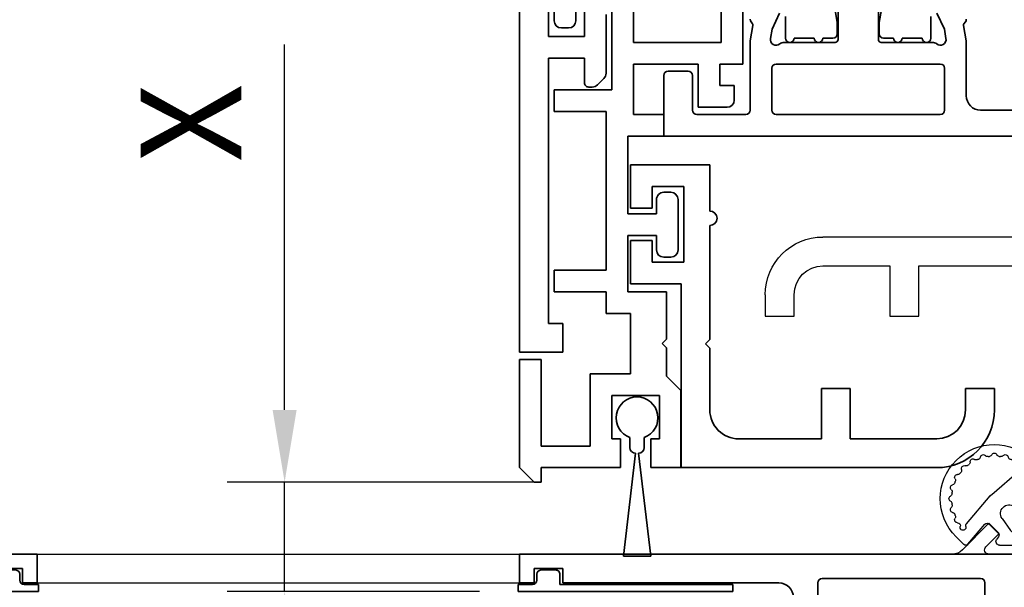
# Model space of a CAD drawing. Units: millimetres. Extents: x 0 to 1189, y -6584 to 0.
# Drawn here: x 468 to 536, y -690 to -651 of the extents above; entities that cross this region are included whole.
import ezdxf

# ---------------------------------------------------------------- set-up
doc = ezdxf.new("R2010")
doc.units = ezdxf.units.MM
for name, color, linetype in [('BLOCK_325530-XX-1-20_Zusatz Vertikalprofil NSK$0$BLOCK_325530-XX-1-20_Zusatz Vertikalprofil NSK', 253, 'Continuous'), ('BLOCK_325537-XX-1-20_Verhakungsprofil NSK$0$BLOCK_325537-XX-1-20_Verhakungsprofil NSK', 3, 'Continuous'), ('BLOCK_325542-XX-1-20_LM-Träger Abdeckprofil$0$BLOCK_325542-XX-1-20_LM-Träger Abdeckprofil', 3, 'Continuous'), ('BLOCK_32555000120_Vertikalprofil schubweich$0$BLOCK_32555000120_Vertikalprofil schubweich', 3, 'Continuous'), ('BLOCK_325554-XX-1-20_Vertikalprofil fest NSK$0$BLOCK_325554-XX-1-20_Vertikalprofil fest NSK', 3, 'Continuous'), ('BLOCK_325565-XX-1-20_Vertikalprofil fest NSK$0$BLOCK_325565-XX-1-20_Vertikalprofil fest NSK', 3, 'Continuous'), ('BLOCK_325574-XX-1-20_Gummidichtung_RC3_NSK$0$BLOCK_325574-XX-1-20_Gummidichtung_RC3_NSK', 8, 'Continuous'), ('Duenn', 255, 'Continuous'), ('Mass', 7, 'Continuous'), ('XREF Pro Green RC 2 VP FF NSK$0$Duenn', 7, 'Continuous'), ('XREF Pro Green RC 2 VP ST NSK$0$Duenn', 7, 'Continuous'), ('XREF Pro Green VP FF HSK rechts$0$Duenn', 7, 'Continuous')]:
    doc.layers.add(name, color=color, linetype=linetype)
doc.styles.add('Bemassungstext (DORMA)', font='isocpeur.ttf')
doc.dimstyles.new('DORMA', dxfattribs={"dimtxt": 3.5, "dimasz": 2.5, "dimexe": 2, "dimexo": 0, "dimgap": 1.5, "dimtad": 1, "dimdec": 8, "dimtxsty": 'Bemassungstext (DORMA)', "dimcen": 0.1, "dimclrt": 256, "dimadec": 8, "dimazin": 2, "dimtfac": 1, "dimtdec": 8, "dimtmove": 0, "dimatfit": 3, "dimfxl": 1, "dimtolj": 1, "dimarcsym": 0})

# ---------------------------------------------------------------- blocks, each defined once
blk = doc.blocks.new('BLOCK_325554-XX-1-20_Vertikalprofil fest NSK$0$BLOCK_325554-XX-1-20_Vertikalprofil fest NSK')
at = {"layer": 'BLOCK_325554-XX-1-20_Vertikalprofil fest NSK$0$BLOCK_325554-XX-1-20_Vertikalprofil fest NSK', "color": 3, "linetype": 'Continuous', "lineweight": 35}
for p, q in [((0, 40), (0, 0)), ((-2, 32.3), (-4.5, 32.3)), ((-1.7, 21), (-1.7, 32)), ((-4.5, 20.7), (-2, 20.7)), ((-2, 3), (-2, 18)), ((-1, 3), (-2, 3)), ((-1, 1), (-1, 3)), ((-2, 0), (-2, 1)), ((-2, 1), (-1, 1)), ((0, 0), (-2, 0))]:
    blk.add_line(p, q, dxfattribs=at)
for centre, radius, start, end in [((-2, 32), 0.3, 0, 90), ((-2, 21), 0.3, 270, 0), ((-3, 18), 1, 0, 90)]:
    blk.add_arc(centre, radius, start, end, dxfattribs=at)
blk = doc.blocks.new('BLOCK_325554-XX-1-20_Vertikalprofil fest NSK')
at = {"layer": 'BLOCK_325554-XX-1-20_Vertikalprofil fest NSK$0$BLOCK_325554-XX-1-20_Vertikalprofil fest NSK', "xscale": -1, "rotation": 270}
blk.add_blockref('BLOCK_325554-XX-1-20_Vertikalprofil fest NSK$0$BLOCK_325554-XX-1-20_Vertikalprofil fest NSK', (0, 0), dxfattribs=at)
blk = doc.blocks.new('XREF Pro Green RC 2 VP FF NSK$0$32554801120')
at = {"layer": 'XREF Pro Green RC 2 VP FF NSK$0$Duenn', "color": 9, "linetype": 'Continuous', "lineweight": 35}
for p, q in [((-1.1, 2.1), (-1.6, 2.1)), ((-1.6, 2.1), (-1.6, -12.8)), ((-1.1, 1.1), (-1.1, 2.1)), ((-0.4, 0.8), (-0.8, 0.8)), ((-0.1, -0.5), (-0.1, 0.5)), ((-1.1, -0.8), (-0.4, -0.8)), ((-1.1, -12.8), (-1.1, -0.8)), ((-1.1, -2.6), (-1.1, -10.6)), ((-1, -2.6), (-1.1, -2.6)), ((-1, -2.6), (-1, -10.6)), ((-1, -10.6), (-1.1, -10.6)), ((-1.6, -12.8), (-1.1, -12.8))]:
    blk.add_line(p, q, dxfattribs=at)
for centre, start, end in [((-0.8, 1.1), 180, 270), ((-0.4, 0.5), 0, 90), ((-0.4, -0.5), 270, 0)]:
    blk.add_arc(centre, 0.3, start, end, dxfattribs=at)
blk = doc.blocks.new('BLOCK_325565-XX-1-20_Vertikalprofil fest NSK$0$BLOCK_325554-XX-1-20_Vertikalprofil fest NSK')
at = {"layer": 'BLOCK_325565-XX-1-20_Vertikalprofil fest NSK$0$BLOCK_325565-XX-1-20_Vertikalprofil fest NSK'}
for p, q in [((22, 36.3), (22, 21.05)), ((0, 34.8), (0, 32.575)), ((20, 27.7), (20, 34.8)), ((0.512, 32.362), (1.432, 33.282)), ((1.432, 33.282), (2.139, 32.575)), ((-2, 32.3), (-4.5, 32.3)), ((2.139, 32.575), (0.293, 30.729)), ((-1.7, 21), (-1.7, 32)), ((0, 30.022), (0, 0)), ((16.5, 25.7), (16.5, 27.7)), ((16.5, 27.7), (20, 27.7)), ((20, 25.7), (16.5, 25.7)), ((20, 21.05), (20, 25.7)), ((-4.5, 20.7), (-2, 20.7)), ((16.5, 17.05), (16.5, 19.05)), ((16.5, 19.05), (18, 19.05)), ((-2, 3), (-2, 18)), ((18, 17.05), (16.5, 17.05)), ((-1, 3), (-2, 3)), ((-1, 1), (-1, 3)), ((-2, 0), (-2, 1)), ((-2, 1), (-1, 1)), ((0, 0), (-2, 0))]:
    blk.add_line(p, q, dxfattribs=at)
for centre, radius, start, end in [((-2, 32), 0.3, 0, 90), ((0.3, 32.575), 0.3, 180, 315), ((1, 30.022), 1, 135, 180), ((-2, 21), 0.3, 270, 0), ((18, 21.05), 4, 270, 0), ((18, 21.05), 2, 270, 0), ((-3, 18), 1, 0, 90)]:
    blk.add_arc(centre, radius, start, end, dxfattribs=at)
blk = doc.blocks.new('BLOCK_325565-XX-1-20_Vertikalprofil fest NSK')
at = {"layer": 'BLOCK_325565-XX-1-20_Vertikalprofil fest NSK$0$BLOCK_325565-XX-1-20_Vertikalprofil fest NSK', "xscale": -1, "rotation": 270}
blk.add_blockref('BLOCK_325565-XX-1-20_Vertikalprofil fest NSK$0$BLOCK_325554-XX-1-20_Vertikalprofil fest NSK', (0, 0), dxfattribs=at)
blk = doc.blocks.new('BLOCK_325574-XX-1-20_Gummidichtung_RC3_NSK$0$BLOCK_325574-XX-1-20_Gummidichtung_RC3_NSK')
at = {"layer": 'BLOCK_325574-XX-1-20_Gummidichtung_RC3_NSK$0$BLOCK_325574-XX-1-20_Gummidichtung_RC3_NSK', "linetype": 'Continuous'}
for p, q in [((2.121, 36.179), (3.486, 36.179)), ((3.693, 35.783), (3.561, 35.594)), ((4.501, 34.726), (5.681, 36.117)), ((5.975, 36.129), (6.505, 35.598)), ((2.121, 35.278), (2.491, 35.278)), ((2.737, 35.15), (3.313, 34.322)), ((3.583, 35.338), (4.207, 34.714)), ((0.621, 33.314), (0.621, 34.679)), ((1.522, 34.309), (1.522, 34.679)), ((4.149, 32.766), (5.793, 34.703)), ((2.478, 33.487), (1.65, 34.063)), ((1.206, 33.239), (1.017, 33.107)), ((2.086, 32.593), (1.462, 33.217)), ((0.683, 31.119), (2.074, 32.299)), ((2.097, 31.007), (4.034, 32.651)), ((1.202, 30.295), (0.671, 30.825))]:
    blk.add_line(p, q, dxfattribs=at)
for centre, radius, start, end in [((2.121, 34.679), 1.5, 90, 180), ((3.853, 32.947), 3.75, 225, 45), ((3.486, 35.927), 0.252, 325, 90), ((3.724, 35.48), 0.2, 145, 225), ((5.833, 35.987), 0.2, 45, 139.67787), ((2.121, 34.679), 0.599, 90, 180), ((2.491, 34.978), 0.3, 34.83091, 90), ((5.64, 34.833), 0.2, 319.67787, 16.09979), ((6.025, 34.944), 0.2, 342.24046, 196.09979), ((6.406, 34.822), 0.2, 162.24046, 270.36526), ((1.822, 34.309), 0.3, 180, 235.16909), ((2.821, 33.979), 0.6, 235.16909, 34.83091), ((4.348, 34.856), 0.2, 225, 319.67787), ((6.408, 34.422), 0.2, 326.68932, 90.36526), ((6.742, 34.202), 0.2, 146.68932, 203.4855), ((3.853, 32.947), 2.95, 21.5145, 23.4855), ((6.784, 34.102), 0.2, 201.5145, 258.31068), ((6.703, 33.71), 0.2, 311.68932, 78.31068), ((6.969, 33.412), 0.2, 131.68932, 188.4855), ((0.873, 33.314), 0.252, 180, 305), ((1.32, 33.076), 0.2, 45, 125), ((3.853, 32.947), 2.95, 6.5145, 8.4855), ((6.983, 33.304), 0.2, 186.5145, 243.31068), ((6.803, 32.947), 0.2, 296.68932, 63.31068), ((1.944, 32.452), 0.2, 310.32213, 45), ((3.386, 33.414), 1, 310.32213, 319.67787), ((6.703, 32.183), 0.2, 281.68932, 48.31068), ((6.969, 32.482), 0.2, 171.5145, 228.31068), ((3.853, 32.947), 2.95, 351.5145, 353.4855), ((6.983, 32.589), 0.2, 116.68932, 173.4855), ((6.408, 31.472), 0.2, 266.68932, 33.31068), ((6.742, 31.691), 0.2, 156.5145, 213.31068), ((3.853, 32.947), 2.95, 336.5145, 338.4855), ((6.784, 31.791), 0.2, 101.68932, 158.4855), ((0.813, 30.967), 0.2, 130.32213, 225), ((1.856, 30.775), 0.2, 73.90021, 287.75954), ((1.967, 31.16), 0.2, 253.90021, 310.32213), ((5.939, 30.861), 0.2, 251.68932, 18.31068), ((6.319, 30.986), 0.2, 141.5145, 198.31068), ((3.853, 32.947), 2.95, 321.5145, 323.4855), ((6.385, 31.072), 0.2, 86.68932, 143.4855), ((1.978, 30.394), 0.2, 359.63474, 107.75954), ((2.378, 30.392), 0.2, 179.63474, 303.31068), ((2.598, 30.058), 0.2, 66.5145, 123.31068), ((3.853, 32.947), 2.95, 246.5145, 248.4855), ((2.698, 30.016), 0.2, 11.68932, 68.4855), ((5.009, 30.016), 0.2, 111.5145, 168.31068), ((3.853, 32.947), 2.95, 291.5145, 293.4855), ((5.109, 30.058), 0.2, 56.68932, 113.4855), ((5.328, 30.392), 0.2, 236.68932, 3.31068), ((5.728, 30.415), 0.2, 126.5145, 183.31068), ((3.853, 32.947), 2.95, 306.5145, 308.4855), ((5.814, 30.481), 0.2, 71.68932, 128.4855), ((3.09, 30.097), 0.2, 191.68932, 318.31068), ((3.388, 29.831), 0.2, 81.5145, 138.31068), ((3.853, 32.947), 2.95, 261.5145, 263.4855), ((3.496, 29.817), 0.2, 26.68932, 83.4855), ((3.853, 29.997), 0.2, 206.68932, 333.31068), ((4.211, 29.817), 0.2, 96.5145, 153.31068), ((3.853, 32.947), 2.95, 276.5145, 278.4855), ((4.318, 29.831), 0.2, 41.68932, 98.4855), ((4.617, 30.097), 0.2, 221.68932, 348.31068)]:
    blk.add_arc(centre, radius, start, end, dxfattribs=at)
blk = doc.blocks.new('BLOCK_325574-XX-1-20_Gummidichtung_RC3_NSK')
at = {"layer": 'BLOCK_325574-XX-1-20_Gummidichtung_RC3_NSK$0$BLOCK_325574-XX-1-20_Gummidichtung_RC3_NSK', "xscale": -1, "rotation": 270}
blk.add_blockref('BLOCK_325574-XX-1-20_Gummidichtung_RC3_NSK$0$BLOCK_325574-XX-1-20_Gummidichtung_RC3_NSK', (0, 0), dxfattribs=at)
blk = doc.blocks.new('XREF Pro Green RC 2 VP FF NSK')
at = {"layer": 'XREF Pro Green RC 2 VP FF NSK$0$Duenn'}
for name in ['BLOCK_325565-XX-1-20_Vertikalprofil fest NSK', 'BLOCK_325574-XX-1-20_Gummidichtung_RC3_NSK', 'BLOCK_325554-XX-1-20_Vertikalprofil fest NSK']:
    blk.add_blockref(name, (0, 57), dxfattribs=at)
at = {"layer": 'XREF Pro Green RC 2 VP FF NSK$0$Duenn', "rotation": 89.99999999999999}
blk.add_blockref('XREF Pro Green RC 2 VP FF NSK$0$32554801120', (2, 56), dxfattribs=at)
blk = doc.blocks.new('BLOCK_325530-XX-1-20_Zusatz Vertikalprofil NSK$0$BLOCK_325530-XX-1-20_Zusatz Vertikalprofil NSK')
at = {"layer": 'BLOCK_325530-XX-1-20_Zusatz Vertikalprofil NSK$0$BLOCK_325530-XX-1-20_Zusatz Vertikalprofil NSK', "color": 8, "linetype": 'Continuous', "lineweight": 35}
for p, q in [((9.7, 0), (9.7, 1)), ((9.7, 1), (10.2, 1)), ((11.2, 0), (10.2, 1)), ((0, -5.35), (0, 0)), ((2.1, 0), (0, 0)), ((2.1, -2), (2.1, 0)), ((4.2, 0), (4.2, -2)), ((9.7, 0), (4.2, 0)), ((11.2, -7.5), (11.2, 0)), ((1.5, -2), (2.1, -2)), ((1.5, -5), (1.5, -2)), ((4.2, -2), (4.8, -2)), ((4.8, -2), (4.8, -5)), ((9.7, -1.5), (6.3, -1.5)), ((6.3, -1.5), (6.3, -6.5)), ((9.7, -7.5), (9.7, -1.5)), ((1, -6.35), (0, -5.35)), ((4.8, -5), (1.5, -5)), ((1, -8.3), (1, -6.35)), ((6.3, -6.5), (3.5, -6.5)), ((3.5, -6.5), (3.5, -10.7)), ((11.2, -7.5), (9.7, -7.5)), ((1.3, -8.6), (1, -8.3)), ((1, -8.9), (1.3, -8.6)), ((1, -12.2), (1, -8.9)), ((3.5, -10.7), (5.2, -10.7)), ((5.2, -10.7), (5.2, -12.2)), ((3.7, -12.2), (1, -12.2)), ((3.7, -16.1), (3.7, -12.2)), ((5.2, -12.2), (8.8, -12.2)), ((8.8, -12.2), (8.8, -13.7)), ((8.8, -13.7), (5.2, -13.7)), ((5.2, -13.7), (5.2, -24.7)), ((0.7, -14.6), (1.2, -14.6)), ((0.2, -18.6), (0.2, -15.1)), ((1.7, -15.1), (1.7, -16.1)), ((1.7, -16.1), (3.7, -16.1)), ((3.7, -17.6), (1.7, -17.6)), ((1.7, -17.6), (1.7, -18.6)), ((3.7, -23), (3.7, -17.6)), ((1.2, -19.1), (0.7, -19.1)), ((1.2, -24.5), (1.2, -23)), ((1.2, -23), (3.7, -23)), ((3.3, -24.5), (1.2, -24.5)), ((3.3, -28), (3.3, -24.5)), ((-3.2, -25), (-1.2, -25)), ((-1.2, -25), (-1.2, -28)), ((5.2, -24.7), (8.8, -24.7)), ((8.8, -24.7), (8.8, -26.2)), ((-3.7, -25.5), (-3.7, -26.5)), ((-2.7, -26.5), (-3.7, -26.5)), ((-2.7, -28), (-2.7, -26.5)), ((8.8, -26.2), (4.8, -26.2)), ((4.8, -26.2), (4.8, -32.9)), ((-4.3, -75), (-4.3, -28)), ((-4.3, -28), (-2.7, -28)), ((-1.2, -28), (3.3, -28)), ((-2.8, -29.5), (-2.8, -39.08)), ((3.3, -29.5), (-2.8, -29.5)), ((3.3, -39.08), (3.3, -29.5)), ((7.8, -30.5), (8.3, -30.5)), ((7.3, -32.9), (7.3, -31)), ((8.8, -31), (8.8, -36.3))]:
    blk.add_line(p, q, dxfattribs=at)
for centre, radius, start, end in [((-0.001, 0), 0.001, 0, 90), ((0.7, -15.1), 0.5, 90, 180), ((1.2, -15.1), 0.5, 0, 90), ((0.7, -18.6), 0.5, 180, 270), ((1.2, -18.6), 0.5, 270, 0), ((-3.2, -25.5), 0.5, 90, 180), ((7.8, -31), 0.5, 90, 180), ((8.3, -31), 0.5, 0, 90)]:
    blk.add_arc(centre, radius, start, end, dxfattribs=at)
blk = doc.blocks.new('BLOCK_325530-XX-1-20_Zusatz Vertikalprofil NSK')
at = {"layer": 'BLOCK_325530-XX-1-20_Zusatz Vertikalprofil NSK$0$BLOCK_325530-XX-1-20_Zusatz Vertikalprofil NSK'}
blk.add_blockref('BLOCK_325530-XX-1-20_Zusatz Vertikalprofil NSK$0$BLOCK_325530-XX-1-20_Zusatz Vertikalprofil NSK', (0, 0), dxfattribs=at)
blk = doc.blocks.new('BLOCK_325542-XX-1-20_LM-Träger Abdeckprofil$0$BLOCK_325542-XX-1-20_LM-Träger Abdeckprofil')
at = {"color": 3, "linetype": 'Continuous', "lineweight": 35}
for p, q in [((-10, -0.3), (-10, -72)), ((-8, -50.1), (-8, -42.8)), ((-5.5, -47.7), (-5.5, -50.1)), ((-4, -52.643), (-4, -48.556)), ((-5.5, -50.1), (-8, -50.1)), ((-8, -51.6), (-5.5, -51.6)), ((-8, -70), (-8, -51.6)), ((-5.5, -51.6), (-5.5, -53.3)), ((-4.604, -53.454), (-4.146, -52.996)), ((-5.2, -53.6), (-4.957, -53.6)), ((-7, -70), (-8, -70)), ((-7, -72), (-7, -70)), ((-10, -72), (-7, -72))]:
    blk.add_line(p, q, dxfattribs=at)
for centre, radius, start, end in [((-5.2, -53.3), 0.3, 180, 270), ((-4.5, -52.643), 0.5, 315, 0), ((-4.957, -53.1), 0.5, 270, 315)]:
    blk.add_arc(centre, radius, start, end, dxfattribs=at)
blk = doc.blocks.new('BLOCK_325542-XX-1-20_LM-Träger Abdeckprofil')
at = {"layer": 'BLOCK_325542-XX-1-20_LM-Träger Abdeckprofil$0$BLOCK_325542-XX-1-20_LM-Träger Abdeckprofil'}
blk.add_blockref('BLOCK_325542-XX-1-20_LM-Träger Abdeckprofil$0$BLOCK_325542-XX-1-20_LM-Träger Abdeckprofil', (0, 0), dxfattribs=at)
blk = doc.blocks.new('BLOCK_325537-XX-1-20_Verhakungsprofil NSK$0$BLOCK_325537-XX-1-20_Verhakungsprofil NSK')
at = {"color": 3, "linetype": 'Continuous', "lineweight": 35}
for p, q in [((0, 0), (0, -3)), ((5.5, 0), (0, 0)), ((5.5, -3.2), (5.5, 0)), ((1.5, -1.5), (3.7, -1.5)), ((1.5, -3), (1.5, -1.5)), ((3.7, -6.75), (3.7, -1.5)), ((0, -3), (1.5, -3)), ((5.5, -12.1), (5.5, -4.2)), ((0, -8.25), (0, -5.25)), ((0, -5.25), (1.5, -5.25)), ((1.5, -5.25), (1.5, -6.75)), ((1.5, -6.75), (3.7, -6.75)), ((3.5, -8.25), (0, -8.25)), ((3.5, -20.999), (3.5, -8.25)), ((5.2, -12.4), (5.5, -12.1)), ((5.5, -12.7), (5.2, -12.4)), ((5.5, -17), (5.5, -12.7)), ((13.25, -15.5), (13.25, -19)), ((15.25, -15.5), (13.25, -15.5)), ((15.25, -19), (15.25, -15.5)), ((23.25, -15.5), (23.25, -17)), ((25.25, -15.5), (23.25, -15.5)), ((25.25, -15.5), (25.25, -17)), ((7.5, -19), (13.25, -19)), ((15.25, -19), (21.25, -19)), ((3.501, -21), (21.25, -21))]:
    blk.add_line(p, q, dxfattribs=at)
for centre, radius, start, end in [((5.5, -3.7), 0.5, 270, 90), ((7.5, -17), 2, 180, 270), ((21.25, -17), 2, 270, 0), ((21.25, -17), 4, 270, 0)]:
    blk.add_arc(centre, radius, start, end, dxfattribs=at)
blk = doc.blocks.new('BLOCK_325537-XX-1-20_Verhakungsprofil NSK')
at = {"layer": 'BLOCK_325537-XX-1-20_Verhakungsprofil NSK$0$BLOCK_325537-XX-1-20_Verhakungsprofil NSK', "rotation": 180}
blk.add_blockref('BLOCK_325537-XX-1-20_Verhakungsprofil NSK$0$BLOCK_325537-XX-1-20_Verhakungsprofil NSK', (0, 0), dxfattribs=at)
blk = doc.blocks.new('XREF Pro Green RC 2 VP ST NSK$0$05010712332')
at = {"color": 7, "linetype": 'Continuous', "lineweight": 35}
for p, q in [((9.6, 0.95), (2.45, 0.1)), ((9.6, -0.95), (9.6, 0.95)), ((2.05, 0.5), (1.361, 0.5)), ((1.361, -0.5), (2.05, -0.5)), ((2.45, -0.1), (9.6, -0.95))]:
    blk.add_line(p, q, dxfattribs=at)
for centre, radius, start, end in [((0, 0), 1.45, 20.17127, 339.82873), ((2.05, 0.1), 0.4, 0, 90), ((2.05, -0.1), 0.4, 270, 0)]:
    blk.add_arc(centre, radius, start, end, dxfattribs=at)
blk = doc.blocks.new('BLOCK_32555000120_Vertikalprofil schubweich$0$32555000120')
at = {"layer": 'BLOCK_32555000120_Vertikalprofil schubweich$0$BLOCK_32555000120_Vertikalprofil schubweich', "color": 3, "linetype": 'Continuous', "lineweight": 35}
for p, q in [((-4.5, 38.3), (-4.5, 39.7)), ((-4.2, 40), (0, 40)), ((0, 40), (0, 0)), ((-1.8, 38), (-4.2, 38)), ((-1.5, 34.3), (-1.5, 37.7)), ((-7.915, 33.936), (-7.792, 33.84)), ((-7.674, 33.811), (-6.6, 34)), ((-6.6, 34), (-1.8, 34)), ((-7.416, 32.48), (-8.527, 31.962)), ((-6.769, 32.594), (-7.416, 32.48)), ((-5, 20.8), (-5, 32.2)), ((-1.8, 32.5), (-4.7, 32.5)), ((-1.5, 20.8), (-1.5, 32.2)), ((-6.5, 31.634), (-6.5, 28.1)), ((-6.7, 27.9), (-10.3, 27.9)), ((-6.7, 25.1), (-10.3, 25.1)), ((-6.5, 21.366), (-6.5, 24.9)), ((-7.416, 20.52), (-8.527, 21.038)), ((-6.769, 20.406), (-7.416, 20.52)), ((-4.7, 20.5), (-1.8, 20.5)), ((-7.915, 19.064), (-7.792, 19.16)), ((-7.674, 19.189), (-6.6, 19)), ((-2.8, 19), (-6.6, 19)), ((-1.8, 6), (-1.8, 18))]:
    blk.add_line(p, q, dxfattribs=at)
at = {"layer": 'BLOCK_32555000120_Vertikalprofil schubweich$0$BLOCK_32555000120_Vertikalprofil schubweich', "color": 8, "linetype": 'Continuous', "lineweight": 35}
for p, q in [((-6.8, 31.55), (-8.3, 31.55)), ((-6.8, 29.55), (-6.8, 30.95)), ((-6.8, 28.25), (-6.8, 28.95)), ((-9.45, 28.225), (-7.882, 27.964)), ((-7.717, 27.95), (-7.1, 27.95)), ((-7.882, 25.036), (-9.45, 24.775)), ((-7.1, 25.05), (-7.717, 25.05)), ((-6.8, 24.05), (-6.8, 24.75)), ((-6.8, 22.05), (-6.8, 23.45)), ((-8.3, 21.45), (-6.8, 21.45))]:
    blk.add_line(p, q, dxfattribs=at)
at = {"layer": 'BLOCK_32555000120_Vertikalprofil schubweich$0$BLOCK_32555000120_Vertikalprofil schubweich', "color": 3, "linetype": 'Continuous', "lineweight": 35}
for centre, radius, start, end in [((-4.2, 39.7), 0.3, 90, 180), ((-4.2, 38.3), 0.3, 180, 270), ((-1.8, 37.7), 0.3, 0, 90), ((-1.8, 34.3), 0.3, 270, 0), ((-8.1, 33.7), 0.3, 51.94509, 90), ((-7.7, 33.958), 0.15, 231.94509, 280), ((-6.7, 32.2), 0.4, 321.05756, 100), ((-4.7, 32.2), 0.3, 90, 180), ((-1.8, 32.2), 0.3, 0, 90), ((-6, 31.634), 0.5, 141.05756, 180), ((-6.7, 28.1), 0.2, 270, 0), ((-6.7, 24.9), 0.2, 0, 90), ((-6, 21.366), 0.5, 180, 218.94244), ((-6.7, 20.8), 0.4, 260, 38.94244), ((-4.7, 20.8), 0.3, 180, 270), ((-1.8, 20.8), 0.3, 270, 0), ((-7.7, 19.042), 0.15, 80, 128.05491), ((-8.1, 19.3), 0.3, 270, 308.05491), ((-2.8, 18), 1, 0, 90)]:
    blk.add_arc(centre, radius, start, end, dxfattribs=at)
at = {"layer": 'BLOCK_32555000120_Vertikalprofil schubweich$0$BLOCK_32555000120_Vertikalprofil schubweich', "color": 8, "linetype": 'Continuous', "lineweight": 35}
for centre, radius, start, end in [((-6.8, 31.25), 0.3, 270, 90), ((-6.8, 29.25), 0.3, 270, 90), ((-7.1, 28.25), 0.3, 270, 0), ((-7.717, 28.95), 1, 260.53768, 270), ((-7.717, 24.05), 1, 90, 99.46232), ((-7.1, 24.75), 0.3, 0, 90), ((-6.8, 23.75), 0.3, 270, 90), ((-6.8, 21.75), 0.3, 270, 90)]:
    blk.add_arc(centre, radius, start, end, dxfattribs=at)
blk = doc.blocks.new('BLOCK_32555000120_Vertikalprofil schubweich')
at = {"layer": 'BLOCK_32555000120_Vertikalprofil schubweich$0$BLOCK_32555000120_Vertikalprofil schubweich', "rotation": 90.00000000000001}
blk.add_blockref('BLOCK_32555000120_Vertikalprofil schubweich$0$32555000120', (0, 0), dxfattribs=at)
blk = doc.blocks.new('XREF Pro Green RC 2 VP ST NSK')
at = {"layer": 'XREF Pro Green RC 2 VP ST NSK$0$Duenn', "xscale": -1, "rotation": 270}
blk.add_blockref('XREF Pro Green RC 2 VP ST NSK$0$05010712332', (41.85, 76.55), dxfattribs=at)
at = {"layer": 'XREF Pro Green RC 2 VP ST NSK$0$Duenn'}
for name, p in [('BLOCK_325530-XX-1-20_Zusatz Vertikalprofil NSK', (38.8, 80)), ('BLOCK_325537-XX-1-20_Verhakungsprofil NSK', (42.299, 59.002))]:
    blk.add_blockref(name, p, dxfattribs=at)
at = {"layer": 'XREF Pro Green RC 2 VP ST NSK$0$Duenn', "rotation": 180}
blk.add_blockref('BLOCK_325542-XX-1-20_LM-Träger Abdeckprofil', (40, 0), dxfattribs=at)
at = {"layer": 'XREF Pro Green RC 2 VP ST NSK$0$Duenn', "xscale": -1}
blk.add_blockref('BLOCK_32555000120_Vertikalprofil schubweich', (0, 57), dxfattribs=at)
blk = doc.blocks.new('XREF Pro Green VP FF HSK rechts$0$32554801120')
at = {"layer": 'XREF Pro Green VP FF HSK rechts$0$Duenn', "color": 9, "linetype": 'Continuous', "lineweight": 35}
for p, q in [((-1.1, 2.1), (-1.6, 2.1)), ((-1.6, 2.1), (-1.6, -12.8)), ((-1.1, 1.1), (-1.1, 2.1)), ((-0.4, 0.8), (-0.8, 0.8)), ((-0.1, -0.5), (-0.1, 0.5)), ((-1.1, -0.8), (-0.4, -0.8)), ((-1.1, -12.8), (-1.1, -0.8)), ((-1.1, -2.6), (-1.1, -10.6)), ((-1, -2.6), (-1.1, -2.6)), ((-1, -2.6), (-1, -10.6)), ((-1, -10.6), (-1.1, -10.6)), ((-1.6, -12.8), (-1.1, -12.8))]:
    blk.add_line(p, q, dxfattribs=at)
for centre, start, end in [((-0.8, 1.1), 180, 270), ((-0.4, 0.5), 0, 90), ((-0.4, -0.5), 270, 0)]:
    blk.add_arc(centre, 0.3, start, end, dxfattribs=at)
blk = doc.blocks.new('XREF Pro Green VP FF HSK rechts')
at = {"layer": 'XREF Pro Green VP FF HSK rechts$0$Duenn', "xscale": -1}
blk.add_blockref('BLOCK_325554-XX-1-20_Vertikalprofil fest NSK', (0, 57), dxfattribs=at)
at = {"layer": 'XREF Pro Green VP FF HSK rechts$0$Duenn', "xscale": -1, "rotation": 270}
blk.add_blockref('XREF Pro Green VP FF HSK rechts$0$32554801120', (-2, 56), dxfattribs=at)
blk = doc.blocks.new('*D152')
at = {"layer": 'Defpoints', "color": 0, "transparency": 16777216}
for p in [(504.049, -682.71), (486.488, -690.312), (500.019, -690.312)]:
    blk.add_point(p, dxfattribs=at)
at = {"layer": 'Mass', "color": 0, "lineweight": -2, "transparency": 16777216}
for p, q in [((486.488, -677.71), (486.488, -652.352)), ((504.049, -682.71), (482.488, -682.71)), ((486.488, -690.312), (486.488, -682.71)), ((500.019, -690.312), (482.488, -690.312)), ((486.488, -695.312), (486.488, -700.312))]:
    blk.add_line(p, q, dxfattribs=at)
at = {"layer": 'Mass', "color": 0, "transparency": 16777216}
for points in [[(485.655, -677.71), (487.321, -677.71), (486.488, -682.71)], [(485.655, -695.312), (487.321, -695.312), (486.488, -690.312)]]:
    blk.add_solid(points, dxfattribs=at)
at = {"layer": 'Mass', "transparency": 16777216, "insert": (479.988, -657.802), "char_height": 7, "attachment_point": 5, "rotation": 90, "style": 'Bemassungstext (DORMA)'}
blk.add_mtext('\\A1;X', dxfattribs=at)

msp = doc.modelspace()

# ---------------------------------------------------------------- linework, layer by layer
at = {"layer": 'Duenn', "color": 3}
for p, q in [((469.30013922, -687.7119093), (502.79869476, -687.7119093)), ((469.30013922, -689.71190939), (502.79869476, -689.71190939))]:
    msp.add_line(p, q, dxfattribs=at)

# ---------------------------------------------------------------- block references
at = {"layer": 'Duenn', "color": 4, "rotation": 180}
msp.add_blockref('XREF Pro Green RC 2 VP ST NSK', (552.79869364, -601.70990735), dxfattribs=at)
at = {"layer": 'Duenn'}
for name, p in [('XREF Pro Green RC 2 VP FF NSK', (502.79869476, -744.71190933)), ('XREF Pro Green VP FF HSK rechts', (469.30013922, -744.71190933))]:
    msp.add_blockref(name, p, dxfattribs=at)

# ---------------------------------------------------------------- dimensions: what is measured, and where the dimension line sits
at = {"layer": 'Mass'}
dim = msp.add_linear_dim(base=(486.48787484, -690.3119076), p1=(504.04869496, -682.70991132), p2=(500.01906843, -690.3119076), angle=90, text='X', dimstyle='DORMA', override={"dimscale": 2, "dimdec": 0}, dxfattribs=at)
dim.commit()
dim.dimension.update_dxf_attribs({"geometry": '*D152', "text_midpoint": (486.48787484, -657.80194162), "dimtype": 160})

doc.saveas('drawing.dxf')
